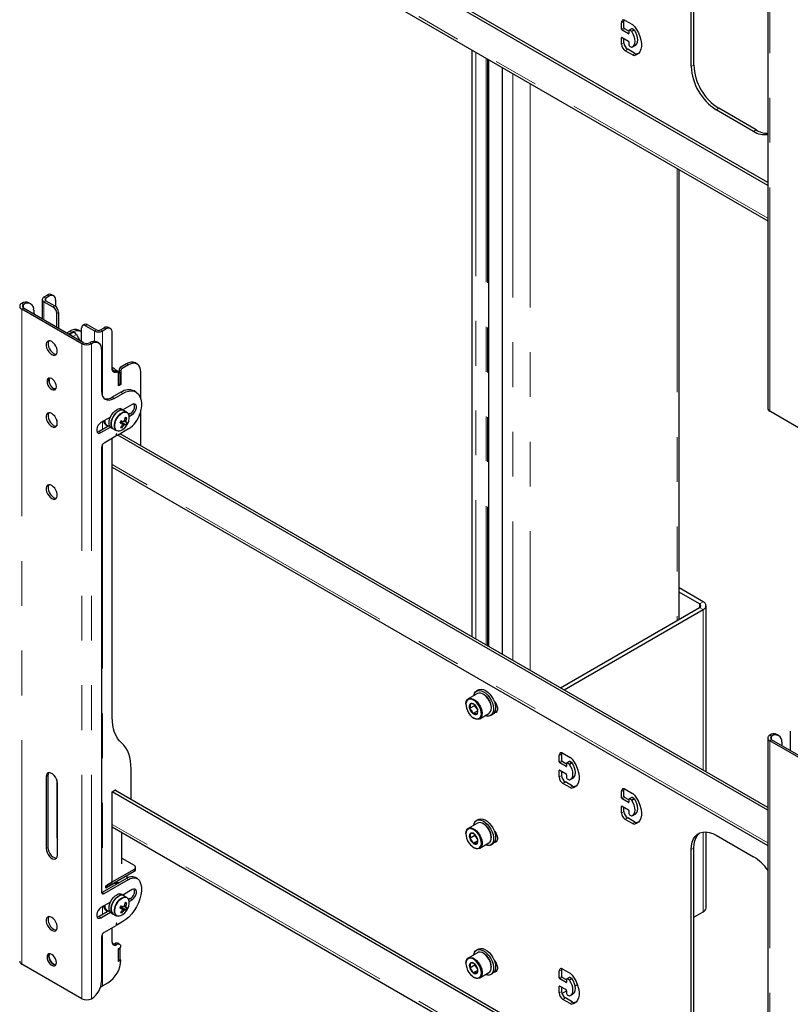
# Model space of a CAD drawing. Units: millimetres. Extents: x 0 to 420, y 0 to 297.
# Drawn here: x 292 to 314, y 237 to 265 of the extents above; entities that cross this region are included whole.
import ezdxf

# ---------------------------------------------------------------- set-up
doc = ezdxf.new("R2010")
doc.units = ezdxf.units.MM
doc.linetypes.add('PHANTOM', pattern=[12.7, 6.35, -1.27, 1.27, -1.27, 1.27, -1.27])

msp = doc.modelspace()

# ---------------------------------------------------------------- linework, layer by layer
at = {"color": 7, "linetype": 'Continuous', "lineweight": 25}
for p, q in [((313.477, 272.207), (313.477, 253.63)), ((313.477, 259.952), (294.887, 270.684)), ((313.477, 260.034), (294.958, 270.725)), ((294.887, 269.685), (313.477, 258.954)), ((311.31, 263.326), (311.31, 269.042)), ((311.38, 263.367), (311.38, 269.083)), ((309.33, 264.388), (309.33, 264.571)), ((309.4, 264.428), (309.4, 264.612)), ((309.436, 264.633), (309.639, 264.515)), ((309.524, 264.255), (309.347, 264.357)), ((309.542, 264.326), (309.418, 264.398)), ((309.542, 264.347), (309.542, 264.265)), ((309.618, 264.399), (309.547, 264.358)), ((309.613, 264.326), (309.56, 264.357)), ((309.683, 264.367), (309.63, 264.398)), ((309.33, 263.959), (309.33, 264.143)), ((309.347, 264.153), (309.524, 264.051)), ((309.4, 264), (309.4, 264.122)), ((309.542, 264.02), (309.542, 263.938)), ((309.56, 263.908), (309.613, 263.877)), ((309.649, 263.886), (309.719, 263.927)), ((305.081, 263.801), (305.081, 247.162)), ((309.639, 263.658), (309.436, 263.775)), ((309.71, 263.698), (309.507, 263.816)), ((309.807, 263.694), (309.765, 263.684)), ((305.572, 246.879), (305.572, 263.517)), ((305.946, 263.301), (305.946, 246.662)), ((313.077, 261.489), (312.017, 262.101)), ((313.148, 261.53), (312.087, 262.142)), ((310.962, 247.651), (310.962, 260.405)), ((292.903, 256.721), (292.903, 256.173)), ((293.049, 256.843), (292.949, 256.786)), ((292.949, 256.656), (293.208, 256.507)), ((293.102, 256.813), (293.002, 256.755)), ((293.002, 256.686), (293.261, 256.537)), ((293.227, 256.825), (293.174, 256.856)), ((293.278, 256.711), (293.278, 256.525)), ((292.321, 256.607), (292.324, 256.609)), ((294.024, 255.464), (292.321, 256.447)), ((292.374, 256.576), (292.377, 256.578)), ((294.077, 255.495), (292.374, 256.478)), ((292.577, 256.598), (292.524, 256.628)), ((292.66, 256.415), (292.66, 256.313)), ((293.314, 255.935), (293.314, 256.323)), ((293.367, 256.354), (293.367, 255.905)), ((293.597, 255.772), (293.685, 255.823)), ((293.988, 255.817), (293.935, 255.847)), ((294.021, 255.527), (294.021, 255.915)), ((294.105, 256.014), (294.052, 255.983)), ((294.127, 255.976), (294.385, 255.827)), ((294.18, 256.007), (294.438, 255.857)), ((294.558, 255.857), (294.657, 255.915)), ((294.611, 255.827), (294.71, 255.884)), ((294.835, 255.896), (294.782, 255.927)), ((293.65, 255.741), (293.738, 255.792)), ((293.743, 255.773), (293.668, 255.731)), ((293.743, 255.773), (293.749, 255.776)), ((293.749, 255.776), (293.778, 255.786)), ((293.871, 255.725), (293.967, 255.558)), ((294.887, 254.765), (294.887, 255.782)), ((294.251, 255.496), (294.248, 255.495)), ((294.304, 255.466), (294.301, 255.464)), ((294.504, 255.486), (294.451, 255.516)), ((294.587, 255.302), (294.587, 254.118)), ((295.054, 254.662), (295, 254.693)), ((295.082, 254.731), (295.082, 254.669)), ((295.294, 254.894), (295.117, 254.792)), ((295.135, 254.7), (295.135, 254.312)), ((295.347, 254.863), (295.17, 254.761)), ((295.597, 254.888), (295.544, 254.919)), ((295.117, 254.649), (295.064, 254.68)), ((295.117, 254.649), (295.064, 254.618)), ((295.064, 254.271), (295.064, 254.639)), ((295.064, 254.292), (295.064, 254.618)), ((295.117, 254.322), (295.117, 254.649)), ((295.7, 253.897), (295.7, 254.659)), ((295.117, 254.322), (295.064, 254.292)), ((295.135, 254.312), (295.064, 254.271)), ((295.117, 254.322), (295.135, 254.312)), ((295.563, 254.094), (295.51, 254.125)), ((295.135, 254.088), (294.887, 253.945)), ((294.94, 253.914), (295.188, 254.057)), ((295.217, 253.57), (295.161, 253.602)), ((295.453, 253.741), (295.187, 253.587)), ((295.301, 253.521), (295.217, 253.57)), ((295.7, 252.577), (295.7, 253.584)), ((293.314, 253.304), (293.314, 253.136)), ((294.839, 253.386), (294.569, 253.23)), ((295.275, 253.272), (295.236, 253.29)), ((295.298, 253.359), (295.255, 253.357)), ((295.4, 253.485), (295.352, 253.458)), ((295.368, 253.406), (295.453, 253.455)), ((315.237, 252.567), (313.534, 253.55)), ((294.811, 253.146), (294.516, 252.975)), ((294.569, 252.945), (294.839, 253.1)), ((294.699, 253.17), (294.745, 253.144)), ((294.861, 253.083), (294.917, 253.05)), ((294.917, 253.05), (295.001, 253.002)), ((295.35, 253.048), (295.034, 252.866)), ((295.122, 253.246), (295.138, 253.241)), ((295.138, 253.241), (295.156, 253.279)), ((295.283, 253.168), (295.138, 253.241)), ((295.165, 253.082), (295.145, 253.118)), ((294.988, 252.839), (294.657, 252.649)), ((294.887, 244.872), (294.887, 252.781)), ((295.004, 252.899), (294.995, 252.849)), ((295.023, 252.993), (295.001, 253.002)), ((295.001, 252.882), (295.029, 252.866)), ((295.027, 252.868), (295.018, 252.907)), ((313.477, 242.233), (295.046, 252.873)), ((313.477, 242.315), (295.117, 252.914)), ((294.587, 252.526), (294.587, 239.911)), ((294.887, 251.966), (313.477, 241.235)), ((311.648, 248.146), (310.962, 248.542)), ((311.542, 248.085), (310.962, 248.42)), ((307.598, 245.709), (311.542, 247.986)), ((311.728, 243.325), (311.728, 248.036)), ((307.704, 245.648), (311.648, 247.925)), ((305.246, 245.543), (304.985, 245.392)), ((305.276, 245.647), (305.219, 245.614)), ((305.419, 245.521), (305.409, 245.527)), ((304.917, 245.243), (304.917, 245.231)), ((305.164, 245.199), (305.023, 245.118)), ((305.167, 245.22), (305.164, 245.199)), ((305.164, 245.199), (305.251, 245.071)), ((305.251, 245.051), (305.119, 244.975)), ((305.31, 244.829), (305.571, 244.98)), ((305.619, 244.921), (305.676, 244.954)), ((305.639, 245.129), (305.639, 245.141)), ((305.137, 244.851), (305.147, 244.845)), ((313.534, 244.361), (313.537, 244.363)), ((313.79, 244.352), (313.737, 244.382)), ((314.116, 244.475), (314.116, 243.926)), ((313.477, 244.281), (313.477, 225.705)), ((315.237, 243.218), (313.534, 244.201)), ((313.587, 244.33), (313.59, 244.332)), ((315.29, 243.249), (313.587, 244.232)), ((313.873, 244.169), (313.873, 244.067)), ((307.633, 243.647), (307.633, 243.831)), ((307.668, 243.851), (307.872, 243.734)), ((307.562, 243.606), (307.562, 243.79)), ((307.756, 243.474), (307.58, 243.576)), ((307.774, 243.545), (307.65, 243.617)), ((307.774, 243.566), (307.774, 243.484)), ((307.85, 243.618), (307.779, 243.577)), ((307.845, 243.545), (307.792, 243.576)), ((307.916, 243.586), (307.863, 243.617)), ((295.425, 242.53), (295.425, 243.404)), ((307.562, 243.178), (307.562, 243.361)), ((307.58, 243.372), (307.756, 243.27)), ((307.633, 243.219), (307.633, 243.341)), ((307.774, 243.239), (307.774, 243.157)), ((293.013, 243.187), (293.013, 241.146)), ((293.066, 243.218), (293.066, 241.176)), ((293.314, 243.098), (293.314, 241.544)), ((293.331, 240.962), (293.331, 243.003)), ((307.872, 242.877), (307.668, 242.994)), ((307.942, 242.917), (307.739, 243.035)), ((307.792, 243.127), (307.845, 243.096)), ((307.881, 243.105), (307.952, 243.146)), ((294.887, 242.758), (294.965, 242.803)), ((313.477, 232.027), (294.887, 242.758)), ((294.887, 240.196), (294.887, 242.758)), ((313.477, 232.108), (294.958, 242.799)), ((295, 242.783), (295, 242.775)), ((308.039, 242.912), (307.997, 242.903)), ((309.33, 242.586), (309.33, 242.77)), ((309.4, 242.627), (309.4, 242.81)), ((309.436, 242.831), (309.639, 242.713)), ((309.524, 242.453), (309.347, 242.555)), ((309.542, 242.525), (309.418, 242.596)), ((309.542, 242.545), (309.542, 242.463)), ((309.618, 242.597), (309.547, 242.557)), ((309.613, 242.525), (309.56, 242.555)), ((309.683, 242.566), (309.63, 242.596)), ((309.33, 242.157), (309.33, 242.341)), ((309.347, 242.351), (309.524, 242.249)), ((309.4, 242.198), (309.4, 242.321)), ((309.542, 242.218), (309.542, 242.137)), ((309.649, 242.084), (309.719, 242.125)), ((305.246, 241.869), (304.985, 241.718)), ((305.276, 241.973), (305.219, 241.94)), ((305.419, 241.847), (305.409, 241.853)), ((309.639, 241.856), (309.436, 241.974)), ((309.71, 241.897), (309.507, 242.014)), ((309.56, 242.106), (309.613, 242.076)), ((309.807, 241.892), (309.765, 241.883)), ((294.887, 241.76), (313.477, 231.028)), ((295.161, 240.717), (295.161, 241.602)), ((304.917, 241.569), (304.917, 241.557)), ((311.728, 239.462), (311.728, 241.62)), ((305.167, 241.516), (305.026, 241.435)), ((305.252, 241.368), (305.126, 241.296)), ((305.169, 241.542), (305.167, 241.516)), ((305.167, 241.516), (305.25, 241.402)), ((305.31, 241.155), (305.571, 241.306)), ((305.619, 241.247), (305.676, 241.28)), ((305.639, 241.455), (305.639, 241.467)), ((312.017, 241.525), (313.077, 240.912)), ((305.137, 241.177), (305.147, 241.171)), ((311.31, 235.401), (311.31, 241.116)), ((311.38, 235.441), (311.38, 241.157)), ((295.161, 240.875), (295.506, 240.676)), ((295.506, 240.553), (294.746, 240.115)), ((295.506, 240.492), (294.746, 240.053)), ((295.55, 240.553), (295.55, 240.615)), ((295.297, 240.3), (294.604, 239.9)), ((294.657, 239.87), (295.35, 240.269)), ((294.71, 240.094), (294.887, 240.196)), ((295.084, 240.177), (295.052, 240.174)), ((295.226, 240.331), (295.219, 240.327)), ((295.311, 240.355), (295.311, 240.38)), ((295.6, 240.294), (295.547, 240.325)), ((294.888, 240.127), (294.71, 240.025)), ((294.71, 240.025), (294.71, 240.094)), ((294.746, 240.053), (294.71, 240.074)), ((294.746, 240.115), (294.746, 240.053)), ((294.881, 240.132), (294.888, 240.127)), ((295.453, 239.982), (295.187, 239.829)), ((294.839, 239.627), (294.569, 239.472)), ((295.217, 239.811), (295.161, 239.844)), ((295.301, 239.763), (295.217, 239.811)), ((295.22, 239.809), (295.225, 239.85)), ((295.4, 239.727), (295.352, 239.699)), ((295.368, 239.647), (295.453, 239.696)), ((294.811, 239.387), (294.516, 239.217)), ((294.569, 239.186), (294.839, 239.342)), ((294.699, 239.412), (294.745, 239.385)), ((294.861, 239.324), (294.917, 239.291)), ((295.122, 239.487), (295.138, 239.482)), ((295.138, 239.482), (295.156, 239.52)), ((295.283, 239.41), (295.138, 239.482)), ((295.165, 239.323), (295.145, 239.359)), ((295.275, 239.514), (295.236, 239.531)), ((295.298, 239.601), (295.255, 239.599)), ((311.38, 239.197), (311.648, 239.351)), ((294.917, 239.291), (295.001, 239.243)), ((295.023, 239.234), (295.001, 239.243)), ((295.188, 239.074), (295.034, 238.985)), ((294.988, 238.958), (294.657, 238.767)), ((294.887, 238.492), (294.887, 238.9)), ((295.004, 239.018), (294.995, 238.968)), ((295.001, 239.001), (295.029, 238.984)), ((295.027, 238.987), (295.018, 239.025)), ((294.587, 238.645), (294.587, 237.379)), ((295.098, 238.43), (295.045, 238.46)), ((295.064, 238.309), (295.135, 238.349)), ((295.117, 238.318), (295.064, 238.288)), ((295.064, 237.941), (295.064, 238.309)), ((295.064, 237.961), (295.064, 238.288)), ((295.117, 238.318), (295.099, 238.329)), ((295.117, 237.992), (295.117, 238.318)), ((305.276, 238.298), (305.219, 238.265)), ((295.117, 237.992), (295.064, 237.961)), ((295.135, 237.981), (295.064, 237.941)), ((295.117, 237.992), (295.135, 237.981)), ((305.246, 238.194), (304.985, 238.043)), ((305.419, 238.172), (305.409, 238.178)), ((294.024, 236.888), (292.321, 237.871)), ((304.917, 237.895), (304.917, 237.882)), ((305.167, 237.84), (305.026, 237.759)), ((305.252, 237.692), (305.127, 237.62)), ((305.169, 237.867), (305.167, 237.84)), ((305.167, 237.84), (305.249, 237.728)), ((305.639, 237.78), (305.639, 237.792)), ((307.562, 237.482), (307.562, 237.666)), ((307.633, 237.523), (307.633, 237.707)), ((307.668, 237.727), (307.872, 237.61)), ((305.137, 237.503), (305.147, 237.496)), ((305.31, 237.48), (305.571, 237.631)), ((305.619, 237.573), (305.676, 237.605)), ((307.756, 237.35), (307.58, 237.452)), ((307.774, 237.421), (307.65, 237.493)), ((307.774, 237.442), (307.774, 237.36)), ((307.85, 237.494), (307.779, 237.453)), ((307.845, 237.421), (307.792, 237.452)), ((307.916, 237.462), (307.863, 237.493)), ((294.611, 237.25), (294.763, 237.338)), ((307.562, 237.054), (307.562, 237.237)), ((307.58, 237.248), (307.756, 237.146)), ((307.633, 237.094), (307.633, 237.217)), ((307.642, 237.039), (307.774, 237.115)), ((307.774, 237.115), (307.774, 237.033)), ((308.013, 237.253), (308.078, 237.29)), ((294.304, 236.889), (294.301, 236.888)), ((307.872, 236.752), (307.668, 236.87)), ((307.942, 236.793), (307.739, 236.911)), ((307.792, 237.003), (307.845, 236.972)), ((307.881, 236.981), (307.952, 237.022)), ((308.039, 236.788), (307.997, 236.779))]:
    msp.add_line(p, q, dxfattribs=at)
at = {"color": 8, "linetype": 'PHANTOM', "lineweight": 18}
for p, q in [((313.534, 253.55), (313.534, 272.127)), ((313.477, 259.027), (294.887, 269.759)), ((309.33, 264.571), (309.4, 264.612)), ((309.33, 264.388), (309.4, 264.428)), ((309.347, 264.357), (309.418, 264.398)), ((309.524, 264.255), (309.542, 264.265)), ((309.56, 264.357), (309.63, 264.398)), ((309.613, 264.326), (309.683, 264.367)), ((309.623, 264.316), (309.694, 264.357)), ((309.33, 264.143), (309.347, 264.153)), ((309.33, 263.959), (309.4, 264)), ((305.198, 263.733), (305.198, 247.094)), ((309.436, 263.775), (309.507, 263.816)), ((309.639, 263.658), (309.71, 263.698)), ((309.694, 263.644), (309.765, 263.684)), ((305.494, 263.562), (305.494, 246.924)), ((305.529, 263.542), (305.529, 246.903)), ((305.564, 263.521), (305.564, 246.883)), ((311.31, 263.326), (311.38, 263.367)), ((305.953, 263.297), (305.953, 246.658)), ((306.249, 263.126), (306.249, 246.488)), ((306.736, 262.845), (306.736, 246.206)), ((312.017, 262.101), (312.087, 262.142)), ((313.077, 261.489), (313.148, 261.53)), ((310.906, 260.438), (310.906, 247.619)), ((292.949, 256.786), (293.002, 256.755)), ((293.002, 256.686), (292.949, 256.656)), ((292.949, 256.656), (292.949, 256.146)), ((293.002, 256.755), (293.002, 256.686)), ((293.102, 256.813), (293.049, 256.843)), ((292.321, 256.607), (292.374, 256.576)), ((292.374, 256.478), (292.321, 256.447)), ((292.321, 237.871), (292.321, 256.447)), ((292.377, 256.578), (292.324, 256.609)), ((292.374, 256.478), (292.374, 256.576)), ((293.208, 256.507), (293.261, 256.537)), ((293.367, 256.354), (293.314, 256.323)), ((293.738, 255.792), (293.685, 255.823)), ((294.18, 256.007), (294.127, 255.976)), ((294.385, 255.827), (294.438, 255.857)), ((294.385, 255.827), (294.385, 255.535)), ((294.558, 255.857), (294.611, 255.827)), ((294.611, 255.827), (294.611, 253.983)), ((294.657, 255.915), (294.71, 255.884)), ((293.669, 255.73), (293.749, 255.776)), ((293.675, 255.726), (293.778, 255.786)), ((293.775, 255.669), (293.871, 255.725)), ((294.024, 255.464), (294.077, 255.495)), ((294.024, 236.888), (294.024, 255.464)), ((294.248, 255.495), (294.301, 255.464)), ((294.304, 255.466), (294.251, 255.496)), ((294.301, 236.888), (294.301, 255.464)), ((294.979, 254.692), (295.032, 254.662)), ((295.082, 254.731), (295.135, 254.7)), ((295.117, 254.792), (295.17, 254.761)), ((295.294, 254.894), (295.347, 254.863)), ((295.064, 254.68), (295.044, 254.668)), ((294.887, 253.945), (294.94, 253.914)), ((295.135, 254.088), (295.188, 254.057)), ((295.4, 253.485), (295.453, 253.455)), ((294.611, 253.255), (294.611, 253.03)), ((294.516, 252.975), (294.569, 252.945)), ((295.001, 252.883), (295.027, 252.868)), ((295.013, 252.91), (295.018, 252.907)), ((295.04, 252.994), (295.06, 252.989)), ((294.611, 252.602), (294.611, 239.904)), ((313.477, 241.308), (294.887, 252.04)), ((311.542, 248.085), (311.648, 248.146)), ((311.542, 248.085), (311.542, 247.986)), ((311.648, 247.925), (311.542, 247.986)), ((311.648, 247.925), (311.648, 243.371)), ((313.534, 244.361), (313.587, 244.33)), ((313.59, 244.332), (313.537, 244.363)), ((313.587, 244.232), (313.534, 244.201)), ((313.534, 225.625), (313.534, 244.201)), ((313.587, 244.232), (313.587, 244.33)), ((307.562, 243.79), (307.633, 243.831)), ((307.562, 243.606), (307.633, 243.647)), ((307.58, 243.576), (307.65, 243.617)), ((307.792, 243.576), (307.863, 243.617)), ((307.845, 243.545), (307.916, 243.586)), ((307.855, 243.535), (307.926, 243.576)), ((307.562, 243.361), (307.58, 243.372)), ((307.756, 243.474), (307.774, 243.484)), ((293.066, 243.218), (293.013, 243.187)), ((307.562, 243.178), (307.633, 243.219)), ((307.668, 242.994), (307.739, 243.035)), ((294.965, 242.803), (295, 242.783)), ((307.872, 242.877), (307.942, 242.917)), ((307.926, 242.862), (307.997, 242.903)), ((309.33, 242.77), (309.4, 242.81)), ((309.33, 242.586), (309.4, 242.627)), ((309.347, 242.555), (309.418, 242.596)), ((309.524, 242.453), (309.542, 242.463)), ((309.56, 242.555), (309.63, 242.596)), ((309.613, 242.525), (309.683, 242.566)), ((309.623, 242.514), (309.694, 242.555)), ((309.33, 242.341), (309.347, 242.351)), ((309.33, 242.157), (309.4, 242.198)), ((309.436, 241.974), (309.507, 242.014)), ((309.639, 241.856), (309.71, 241.897)), ((309.694, 241.842), (309.765, 241.883)), ((313.477, 231.101), (294.887, 241.833)), ((311.648, 241.618), (311.648, 239.351)), ((293.331, 241.554), (293.314, 241.544)), ((293.066, 241.176), (293.013, 241.146)), ((311.31, 241.116), (311.38, 241.157)), ((295.506, 240.553), (295.506, 240.492)), ((295.297, 240.3), (295.35, 240.269)), ((294.604, 239.9), (294.657, 239.87)), ((295.4, 239.727), (295.453, 239.696)), ((294.611, 239.496), (294.611, 239.271)), ((294.516, 239.217), (294.569, 239.186)), ((295.04, 239.235), (295.06, 239.231)), ((295.001, 239.002), (295.027, 238.987)), ((295.013, 239.028), (295.018, 239.025)), ((294.611, 238.721), (294.611, 237.25)), ((294.958, 238.452), (295.011, 238.421)), ((307.562, 237.666), (307.633, 237.707)), ((307.562, 237.482), (307.633, 237.523)), ((307.58, 237.452), (307.65, 237.493)), ((307.792, 237.452), (307.863, 237.493)), ((307.845, 237.421), (307.916, 237.462)), ((307.855, 237.411), (307.926, 237.452)), ((307.562, 237.237), (307.58, 237.248)), ((307.562, 237.054), (307.633, 237.094)), ((307.756, 237.35), (307.774, 237.36)), ((307.668, 236.87), (307.739, 236.911)), ((307.872, 236.752), (307.942, 236.793)), ((307.926, 236.738), (307.997, 236.779))]:
    msp.add_line(p, q, dxfattribs=at)
at = {"color": 7, "linetype": 'Continuous', "lineweight": 25, "flags": 128}
for points in [[(309.4, 264.612), (309.403, 264.635), (309.405, 264.645)], [(309.694, 264.466), (309.757, 264.377), (309.809, 264.28), (309.851, 264.181), (309.879, 264.081), (309.894, 263.984), (309.894, 263.895), (309.879, 263.815), (309.851, 263.748), (309.809, 263.696), (309.757, 263.661), (309.694, 263.644)], [(309.623, 263.875), (309.663, 263.896), (309.693, 263.932), (309.712, 263.981), (309.719, 264.041), (309.712, 264.108), (309.693, 264.178), (309.663, 264.249), (309.623, 264.316)], [(309.719, 263.927), (309.734, 263.937), (309.764, 263.973), (309.783, 264.022), (309.789, 264.081), (309.783, 264.148), (309.764, 264.219), (309.734, 264.29), (309.694, 264.357)], [(293.738, 255.792), (293.807, 255.824), (293.873, 255.839), (293.934, 255.837), (293.988, 255.817), (294.021, 255.792)], [(293.172, 255.159), (293.217, 255.141), (293.258, 255.139), (293.293, 255.153), (293.317, 255.183), (293.33, 255.226), (293.33, 255.278), (293.317, 255.336), (293.293, 255.394), (293.258, 255.448), (293.217, 255.494), (293.172, 255.527), (293.128, 255.545), (293.086, 255.547), (293.052, 255.533), (293.028, 255.503), (293.015, 255.46), (293.015, 255.408), (293.028, 255.35), (293.052, 255.292), (293.086, 255.238), (293.128, 255.193), (293.172, 255.159)], [(293.09, 255.548), (293.081, 255.534), (293.068, 255.491), (293.068, 255.439), (293.081, 255.381), (293.105, 255.323), (293.139, 255.269), (293.181, 255.223), (293.225, 255.19)], [(293.225, 255.19), (293.27, 255.172), (293.308, 255.169)], [(295.032, 254.662), (295.003, 254.652), (294.976, 254.649), (294.951, 254.653), (294.929, 254.663), (294.911, 254.681), (294.898, 254.704), (294.89, 254.732), (294.887, 254.765)], [(294.955, 254.684), (294.937, 254.695), (294.891, 254.727)], [(295.7, 254.659), (295.693, 254.735), (295.673, 254.8), (295.641, 254.852), (295.597, 254.888), (295.543, 254.908), (295.482, 254.91), (295.416, 254.895), (295.347, 254.863)], [(293.172, 254.169), (293.213, 254.153), (293.25, 254.154), (293.28, 254.171), (293.298, 254.202), (293.305, 254.246), (293.298, 254.297), (293.28, 254.351), (293.25, 254.401), (293.213, 254.444), (293.172, 254.476), (293.131, 254.492), (293.094, 254.491), (293.065, 254.474), (293.046, 254.443), (293.04, 254.399), (293.046, 254.348), (293.065, 254.294), (293.094, 254.244), (293.131, 254.201), (293.172, 254.169)], [(293.289, 254.182), (293.266, 254.184), (293.225, 254.2), (293.184, 254.231), (293.147, 254.274), (293.118, 254.325), (293.099, 254.379), (293.093, 254.43), (293.099, 254.473), (293.109, 254.494)], [(295.064, 254.639), (295.063, 254.647), (295.062, 254.653), (295.059, 254.658), (295.055, 254.662), (295.05, 254.664), (295.045, 254.665), (295.039, 254.664), (295.032, 254.662)], [(293.225, 254.2), (293.266, 254.184), (293.289, 254.182)], [(295.188, 254.057), (295.275, 254.099), (295.36, 254.123), (295.44, 254.129), (295.513, 254.116), (295.578, 254.085), (295.631, 254.036), (295.673, 253.972), (295.702, 253.892), (295.716, 253.801), (295.716, 253.7), (295.702, 253.592), (295.674, 253.48)], [(294.587, 254.118), (294.593, 254.043), (294.613, 253.978), (294.646, 253.926), (294.69, 253.889), (294.744, 253.87), (294.805, 253.867), (294.871, 253.882), (294.94, 253.914)], [(294.861, 253.083), (294.838, 253.101), (294.813, 253.141), (294.8, 253.193), (294.801, 253.255), (294.815, 253.322), (294.841, 253.391), (294.878, 253.456), (294.923, 253.515), (294.974, 253.562), (295.027, 253.596)], [(295.217, 253.57), (295.196, 253.579), (295.15, 253.583), (295.099, 253.57), (295.046, 253.541), (294.994, 253.497), (294.947, 253.442), (294.907, 253.378), (294.878, 253.31), (294.86, 253.242), (294.855, 253.178), (294.864, 253.122), (294.886, 253.079), (294.917, 253.05)], [(295.453, 253.455), (295.495, 253.488), (295.532, 253.534), (295.56, 253.588), (295.575, 253.643), (295.575, 253.693), (295.56, 253.731), (295.532, 253.753), (295.495, 253.756), (295.453, 253.741)], [(293.172, 253.118), (293.217, 253.1), (293.258, 253.098), (293.293, 253.112), (293.317, 253.142), (293.33, 253.185), (293.33, 253.237), (293.317, 253.295), (293.293, 253.353), (293.258, 253.407), (293.217, 253.452), (293.172, 253.486), (293.128, 253.504), (293.086, 253.506), (293.052, 253.492), (293.028, 253.462), (293.015, 253.419), (293.015, 253.367), (293.028, 253.309), (293.052, 253.251), (293.086, 253.197), (293.128, 253.151), (293.172, 253.118)], [(293.09, 253.506), (293.081, 253.492), (293.068, 253.449), (293.068, 253.397), (293.081, 253.34), (293.105, 253.282), (293.139, 253.228), (293.181, 253.182), (293.225, 253.149)], [(294.917, 253.05), (294.894, 253.068), (294.869, 253.108), (294.857, 253.161), (294.857, 253.222), (294.871, 253.29), (294.897, 253.358), (294.934, 253.424), (294.979, 253.482), (295.03, 253.53), (295.083, 253.563)], [(295.301, 253.521), (295.333, 253.493), (295.351, 253.459)], [(293.225, 253.149), (293.27, 253.13), (293.308, 253.128)], [(294.569, 253.23), (294.527, 253.197), (294.489, 253.151), (294.462, 253.097), (294.447, 253.042), (294.447, 252.992), (294.462, 252.954), (294.489, 252.932), (294.527, 252.929), (294.569, 252.945)], [(295.115, 253.233), (295.142, 253.217), (295.173, 253.198)], [(295.121, 253.243), (295.121, 253.243), (295.123, 253.245)], [(295.248, 253.175), (295.144, 253.234), (295.123, 253.245)], [(295.174, 253.184), (295.186, 253.175), (295.217, 253.152)], [(295.217, 253.273), (295.243, 253.259), (295.279, 253.239)], [(294.516, 252.975), (294.474, 252.959), (294.458, 252.958)], [(295.018, 252.907), (295.017, 252.909), (295.015, 252.91), (295.013, 252.91), (295.011, 252.909), (295.009, 252.907), (295.006, 252.905), (295.005, 252.902), (295.004, 252.899)], [(295.088, 252.991), (295.069, 252.988), (295.023, 252.993)], [(295.034, 252.866), (295.033, 252.866), (295.032, 252.865), (295.031, 252.865), (295.03, 252.865), (295.029, 252.866), (295.028, 252.866), (295.028, 252.867), (295.027, 252.868)], [(293.172, 251.444), (293.128, 251.463), (293.086, 251.465), (293.052, 251.45), (293.028, 251.42), (293.015, 251.378), (293.015, 251.325), (293.028, 251.268), (293.052, 251.21), (293.086, 251.156), (293.128, 251.11), (293.172, 251.077), (293.217, 251.058), (293.258, 251.056), (293.293, 251.071), (293.317, 251.101), (293.33, 251.143), (293.33, 251.196), (293.317, 251.253), (293.293, 251.311), (293.258, 251.365), (293.217, 251.411), (293.172, 251.444)], [(293.09, 251.465), (293.081, 251.451), (293.068, 251.408), (293.068, 251.356), (293.081, 251.298), (293.105, 251.24), (293.139, 251.186), (293.181, 251.141), (293.225, 251.107), (293.27, 251.089), (293.308, 251.086)], [(305.14, 245.482), (305.147, 245.512), (305.169, 245.565), (305.204, 245.604), (305.248, 245.627), (305.3, 245.633), (305.358, 245.622), (305.419, 245.595), (305.48, 245.552), (305.538, 245.496), (305.59, 245.429), (305.635, 245.355), (305.669, 245.277), (305.692, 245.198), (305.702, 245.123), (305.699, 245.054), (305.682, 244.996), (305.654, 244.95), (305.614, 244.919), (305.566, 244.904), (305.51, 244.906), (305.465, 244.919)], [(305.571, 244.98), (305.589, 244.993), (305.617, 245.03), (305.634, 245.079), (305.639, 245.137), (305.631, 245.203), (305.611, 245.272), (305.58, 245.34), (305.54, 245.404), (305.493, 245.46), (305.442, 245.505), (305.388, 245.538), (305.336, 245.555), (305.288, 245.557), (305.246, 245.543)], [(305.276, 245.647), (305.305, 245.659), (305.357, 245.666), (305.415, 245.655), (305.476, 245.627), (305.537, 245.585), (305.595, 245.529), (305.647, 245.462), (305.691, 245.388), (305.726, 245.31), (305.748, 245.231), (305.758, 245.156), (305.755, 245.087), (305.739, 245.028), (305.71, 244.982), (305.676, 244.954)], [(304.917, 245.243), (304.918, 245.265), (304.929, 245.32), (304.951, 245.363), (304.984, 245.392), (305.026, 245.406), (305.074, 245.404), (305.127, 245.387), (305.18, 245.354), (305.232, 245.309), (305.279, 245.253), (305.319, 245.189), (305.349, 245.121), (305.369, 245.052), (305.377, 244.986), (305.372, 244.928), (305.356, 244.879), (305.328, 244.842), (305.29, 244.82), (305.245, 244.814), (305.194, 244.824), (305.147, 244.845)], [(304.933, 245.128), (304.958, 245.06), (304.994, 244.994), (305.038, 244.935), (305.088, 244.886), (305.141, 244.849), (305.193, 244.827), (305.242, 244.822), (305.285, 244.833), (305.319, 244.859), (305.343, 244.9), (305.355, 244.953), (305.354, 245.014), (305.34, 245.081), (305.315, 245.149), (305.279, 245.215), (305.235, 245.274), (305.185, 245.323), (305.133, 245.36), (305.08, 245.382), (305.031, 245.387), (304.988, 245.377), (304.954, 245.35), (304.93, 245.309), (304.919, 245.257), (304.92, 245.195), (304.933, 245.128)], [(305.04, 245.248), (305.04, 245.184), (305.023, 245.118)], [(305.25, 245.091), (305.208, 245.173), (305.154, 245.234)], [(305.719, 245.327), (305.739, 245.303), (305.773, 245.249), (305.798, 245.191), (305.81, 245.134), (305.81, 245.081), (305.798, 245.039), (305.773, 245.009), (305.739, 244.994), (305.719, 244.993)], [(305.023, 245.118), (305.084, 245.047), (305.119, 244.975)], [(305.233, 244.962), (305.252, 245.037), (305.25, 245.091)], [(305.795, 245.034), (305.768, 245.037), (305.745, 245.045)], [(295.156, 244.138), (295.095, 244.2), (295.041, 244.271), (294.995, 244.352), (294.956, 244.441), (294.926, 244.539), (294.904, 244.643), (294.891, 244.755), (294.887, 244.872)], [(295.425, 243.404), (295.42, 243.521), (295.407, 243.633), (295.385, 243.738), (295.355, 243.835), (295.317, 243.924), (295.271, 244.005), (295.217, 244.077), (295.156, 244.138)], [(307.633, 243.831), (307.635, 243.854), (307.637, 243.864)], [(307.855, 243.094), (307.895, 243.115), (307.926, 243.151), (307.945, 243.2), (307.951, 243.259), (307.945, 243.326), (307.926, 243.397), (307.895, 243.468), (307.855, 243.535)], [(307.926, 243.685), (307.989, 243.596), (308.042, 243.499), (308.083, 243.4), (308.111, 243.3), (308.126, 243.203), (308.126, 243.114), (308.111, 243.034), (308.083, 242.967), (308.042, 242.915), (307.989, 242.88), (307.926, 242.862)], [(307.952, 243.146), (307.966, 243.156), (307.996, 243.192), (308.015, 243.241), (308.022, 243.3), (308.015, 243.367), (307.996, 243.438), (307.966, 243.509), (307.926, 243.576)], [(293.331, 243.003), (293.325, 243.059), (293.306, 243.117), (293.277, 243.174), (293.238, 243.224), (293.195, 243.264), (293.15, 243.29), (293.106, 243.3), (293.068, 243.294), (293.039, 243.272), (293.02, 243.235), (293.013, 243.187)], [(293.09, 243.3), (293.073, 243.266), (293.066, 243.218)], [(309.4, 242.81), (309.403, 242.833), (309.405, 242.843)], [(309.623, 242.074), (309.663, 242.094), (309.693, 242.13), (309.712, 242.179), (309.719, 242.239), (309.712, 242.306), (309.693, 242.377), (309.663, 242.447), (309.623, 242.514)], [(309.694, 242.664), (309.757, 242.575), (309.809, 242.479), (309.851, 242.379), (309.879, 242.279), (309.894, 242.183), (309.894, 242.093), (309.879, 242.013), (309.851, 241.946), (309.809, 241.894), (309.757, 241.859), (309.694, 241.842)], [(309.719, 242.125), (309.734, 242.135), (309.764, 242.171), (309.783, 242.22), (309.789, 242.28), (309.783, 242.347), (309.764, 242.418), (309.734, 242.488), (309.694, 242.555)], [(305.14, 241.808), (305.143, 241.823), (305.163, 241.878), (305.194, 241.921), (305.236, 241.948), (305.287, 241.958), (305.343, 241.952), (305.404, 241.929), (305.465, 241.89), (305.524, 241.837), (305.578, 241.773), (305.625, 241.7), (305.662, 241.622), (305.687, 241.544), (305.701, 241.467), (305.701, 241.396), (305.688, 241.335), (305.662, 241.285), (305.625, 241.25), (305.579, 241.232), (305.525, 241.23), (305.466, 241.245), (305.465, 241.245)], [(305.571, 241.306), (305.597, 241.326), (305.622, 241.366), (305.636, 241.417), (305.638, 241.478), (305.627, 241.544), (305.605, 241.613), (305.572, 241.681), (305.53, 241.743), (305.481, 241.797), (305.429, 241.84), (305.376, 241.869), (305.324, 241.883), (305.277, 241.881), (305.246, 241.869)], [(305.276, 241.973), (305.293, 241.981), (305.343, 241.991), (305.4, 241.985), (305.46, 241.961), (305.521, 241.922), (305.58, 241.869), (305.634, 241.805), (305.681, 241.733), (305.718, 241.655), (305.744, 241.576), (305.757, 241.5), (305.757, 241.429), (305.744, 241.367), (305.719, 241.318), (305.682, 241.283), (305.676, 241.28)], [(304.917, 241.569), (304.918, 241.577), (304.925, 241.633), (304.945, 241.679), (304.976, 241.712), (305.016, 241.73), (305.063, 241.732), (305.114, 241.718), (305.168, 241.689), (305.22, 241.646), (305.268, 241.592), (305.31, 241.53), (305.343, 241.462), (305.365, 241.393), (305.376, 241.327), (305.375, 241.266), (305.361, 241.215), (305.335, 241.175), (305.3, 241.15), (305.256, 241.14), (305.206, 241.146), (305.154, 241.167), (305.147, 241.171)], [(304.938, 241.438), (304.966, 241.37), (305.003, 241.306), (305.049, 241.249), (305.1, 241.202), (305.152, 241.169), (305.204, 241.15), (305.252, 241.148), (305.293, 241.163), (305.326, 241.193), (305.347, 241.236), (305.356, 241.291), (305.352, 241.355), (305.335, 241.422), (305.308, 241.49), (305.27, 241.554), (305.224, 241.612), (305.174, 241.658), (305.121, 241.692), (305.069, 241.71), (305.021, 241.712), (304.98, 241.698), (304.948, 241.668), (304.927, 241.624), (304.918, 241.569), (304.921, 241.506), (304.938, 241.438)], [(305.036, 241.569), (305.04, 241.503), (305.026, 241.435)], [(305.248, 241.426), (305.203, 241.506), (305.147, 241.565)], [(305.719, 241.653), (305.739, 241.629), (305.773, 241.575), (305.798, 241.517), (305.81, 241.459), (305.81, 241.407), (305.798, 241.364), (305.773, 241.334), (305.739, 241.32), (305.719, 241.319)], [(311.31, 241.116), (311.317, 241.228), (311.338, 241.33), (311.374, 241.419), (311.422, 241.493), (311.482, 241.551), (311.554, 241.593), (311.634, 241.616), (311.723, 241.62), (311.818, 241.607), (311.916, 241.574), (312.017, 241.525)], [(311.38, 241.157), (311.388, 241.269), (311.409, 241.371), (311.444, 241.459), (311.493, 241.534), (311.553, 241.592), (311.553, 241.592)], [(293.314, 241.544), (293.321, 241.46), (293.331, 241.406)], [(305.026, 241.435), (305.089, 241.366), (305.126, 241.296)], [(305.237, 241.291), (305.252, 241.369), (305.248, 241.426)], [(305.795, 241.359), (305.768, 241.363), (305.745, 241.37)], [(293.013, 241.146), (293.02, 241.09), (293.039, 241.032), (293.068, 240.975), (293.106, 240.925), (293.15, 240.885), (293.195, 240.859), (293.238, 240.848), (293.277, 240.855), (293.306, 240.877), (293.325, 240.914), (293.331, 240.962)], [(293.066, 241.176), (293.073, 241.121), (293.092, 241.062), (293.121, 241.006), (293.159, 240.955), (293.203, 240.916), (293.248, 240.889), (293.291, 240.879), (293.308, 240.88)], [(295.064, 240.165), (295.034, 240.179), (294.982, 240.19)], [(295.026, 240.182), (295.09, 240.188), (295.107, 240.19)], [(295.674, 240.212), (295.702, 240.132), (295.716, 240.041), (295.716, 239.94), (295.702, 239.832), (295.673, 239.72), (295.631, 239.607), (295.578, 239.496), (295.513, 239.39), (295.44, 239.293), (295.36, 239.206), (295.275, 239.132), (295.188, 239.074)], [(295.35, 240.269), (295.401, 240.295), (295.451, 240.311), (295.499, 240.317), (295.543, 240.315), (295.584, 240.302), (295.62, 240.281), (295.65, 240.25), (295.674, 240.212)], [(294.604, 239.9), (294.59, 239.894), (294.588, 239.893)], [(295.453, 239.696), (295.495, 239.729), (295.532, 239.776), (295.56, 239.829), (295.575, 239.885), (295.575, 239.934), (295.56, 239.972), (295.532, 239.994), (295.495, 239.998), (295.453, 239.982)], [(294.861, 239.324), (294.838, 239.342), (294.813, 239.382), (294.8, 239.434), (294.801, 239.496), (294.815, 239.564), (294.841, 239.632), (294.878, 239.698), (294.923, 239.756), (294.974, 239.804), (295.027, 239.837)], [(295.217, 239.811), (295.196, 239.82), (295.15, 239.825), (295.099, 239.812), (295.046, 239.782), (294.994, 239.739), (294.947, 239.683), (294.907, 239.619), (294.878, 239.551), (294.86, 239.483), (294.855, 239.419), (294.864, 239.364), (294.886, 239.32), (294.917, 239.291)], [(294.917, 239.291), (294.894, 239.31), (294.869, 239.349), (294.857, 239.402), (294.857, 239.464), (294.871, 239.531), (294.897, 239.599), (294.934, 239.665), (294.979, 239.723), (295.03, 239.771), (295.083, 239.805)], [(295.301, 239.763), (295.333, 239.734), (295.351, 239.7)], [(294.569, 239.472), (294.527, 239.439), (294.489, 239.392), (294.462, 239.338), (294.447, 239.283), (294.447, 239.234), (294.462, 239.195), (294.489, 239.173), (294.527, 239.17), (294.569, 239.186)], [(295.115, 239.474), (295.142, 239.458), (295.173, 239.439)], [(295.121, 239.484), (295.121, 239.485), (295.123, 239.487)], [(295.248, 239.416), (295.144, 239.475), (295.123, 239.487)], [(295.174, 239.425), (295.186, 239.416), (295.217, 239.394)], [(295.217, 239.515), (295.243, 239.5), (295.279, 239.48)], [(293.172, 239.196), (293.128, 239.214), (293.086, 239.217), (293.052, 239.202), (293.028, 239.172), (293.015, 239.129), (293.015, 239.077), (293.028, 239.02), (293.052, 238.961), (293.086, 238.907), (293.128, 238.862), (293.172, 238.829), (293.217, 238.81), (293.258, 238.808), (293.293, 238.823), (293.317, 238.852), (293.33, 238.895), (293.33, 238.948), (293.317, 239.005), (293.293, 239.063), (293.258, 239.117), (293.217, 239.163), (293.172, 239.196)], [(293.09, 239.217), (293.081, 239.203), (293.068, 239.16), (293.068, 239.108), (293.081, 239.05), (293.105, 238.992), (293.139, 238.938), (293.181, 238.893), (293.225, 238.859), (293.27, 238.841), (293.308, 238.838)], [(294.516, 239.217), (294.474, 239.201), (294.459, 239.2)], [(295.088, 239.232), (295.069, 239.23), (295.023, 239.234)], [(295.018, 239.025), (295.017, 239.027), (295.015, 239.028), (295.013, 239.029), (295.011, 239.028), (295.009, 239.026), (295.006, 239.023), (295.005, 239.021), (295.004, 239.018)], [(295.034, 238.985), (295.033, 238.984), (295.032, 238.984), (295.031, 238.984), (295.03, 238.984), (295.029, 238.985), (295.028, 238.985), (295.028, 238.986), (295.027, 238.987)], [(294.928, 238.439), (294.917, 238.447), (294.889, 238.468)], [(305.14, 238.133), (305.143, 238.146), (305.161, 238.202), (305.192, 238.245), (305.234, 238.273), (305.284, 238.284), (305.341, 238.278), (305.401, 238.256), (305.462, 238.217), (305.521, 238.165), (305.576, 238.101), (305.623, 238.029), (305.66, 237.952), (305.686, 237.873), (305.7, 237.796), (305.701, 237.725), (305.688, 237.663), (305.663, 237.613), (305.627, 237.577), (305.581, 237.558), (305.527, 237.555), (305.468, 237.569), (305.465, 237.57)], [(305.571, 237.631), (305.598, 237.653), (305.623, 237.693), (305.636, 237.745), (305.638, 237.806), (305.626, 237.873), (305.603, 237.942), (305.57, 238.009), (305.528, 238.071), (305.479, 238.125), (305.427, 238.167), (305.374, 238.195), (305.322, 238.209), (305.276, 238.206), (305.246, 238.194)], [(305.276, 238.298), (305.291, 238.305), (305.341, 238.317), (305.397, 238.311), (305.458, 238.288), (305.519, 238.25), (305.578, 238.198), (305.632, 238.134), (305.679, 238.062), (305.717, 237.984), (305.743, 237.905), (305.757, 237.828), (305.758, 237.757), (305.745, 237.696), (305.72, 237.646), (305.684, 237.61), (305.676, 237.605)], [(293.172, 238.145), (293.131, 238.161), (293.094, 238.161), (293.065, 238.144), (293.046, 238.112), (293.04, 238.068), (293.046, 238.017), (293.065, 237.964), (293.094, 237.913), (293.131, 237.87), (293.172, 237.839), (293.213, 237.822), (293.25, 237.823), (293.28, 237.84), (293.298, 237.872), (293.305, 237.915), (293.298, 237.966), (293.28, 238.02), (293.25, 238.071), (293.213, 238.114), (293.172, 238.145)], [(293.289, 237.851), (293.266, 237.853), (293.225, 237.869), (293.184, 237.9), (293.147, 237.944), (293.118, 237.994), (293.099, 238.048), (293.093, 238.099), (293.099, 238.143), (293.109, 238.163)], [(293.109, 238.163), (293.099, 238.142), (293.093, 238.099), (293.099, 238.048), (293.118, 237.994), (293.147, 237.943), (293.184, 237.9), (293.225, 237.869), (293.266, 237.853), (293.289, 237.851)], [(304.917, 237.895), (304.917, 237.9), (304.925, 237.957), (304.944, 238.003), (304.974, 238.036), (305.014, 238.055), (305.061, 238.058), (305.112, 238.044), (305.165, 238.016), (305.218, 237.974), (305.266, 237.92), (305.308, 237.858), (305.342, 237.791), (305.365, 237.722), (305.376, 237.655), (305.375, 237.594), (305.361, 237.542), (305.337, 237.502), (305.301, 237.476), (305.258, 237.465), (305.208, 237.471), (305.156, 237.492), (305.147, 237.496)], [(304.939, 237.761), (304.967, 237.693), (305.005, 237.629), (305.051, 237.572), (305.102, 237.526), (305.155, 237.493), (305.206, 237.476), (305.254, 237.474), (305.295, 237.489), (305.327, 237.52), (305.347, 237.564), (305.356, 237.619), (305.351, 237.683), (305.335, 237.75), (305.306, 237.818), (305.268, 237.882), (305.222, 237.939), (305.171, 237.986), (305.119, 238.018), (305.067, 238.036), (305.019, 238.037), (304.978, 238.022), (304.947, 237.992), (304.926, 237.947), (304.918, 237.892), (304.922, 237.829), (304.939, 237.761)], [(305.719, 237.978), (305.739, 237.955), (305.773, 237.901), (305.798, 237.842), (305.81, 237.785), (305.81, 237.733), (305.798, 237.69), (305.773, 237.66), (305.739, 237.645), (305.719, 237.644)], [(305.036, 237.894), (305.04, 237.827), (305.026, 237.759)], [(305.026, 237.759), (305.089, 237.69), (305.127, 237.62)], [(305.247, 237.753), (305.203, 237.832), (305.146, 237.891)], [(305.238, 237.617), (305.252, 237.695), (305.247, 237.753)], [(305.795, 237.685), (305.768, 237.688), (305.745, 237.696)], [(307.633, 237.707), (307.635, 237.73), (307.637, 237.74)], [(307.855, 236.97), (307.895, 236.991), (307.926, 237.027), (307.945, 237.076), (307.951, 237.135), (307.945, 237.202), (307.926, 237.273), (307.895, 237.344), (307.855, 237.411)], [(307.926, 237.561), (307.989, 237.472), (308.042, 237.375), (308.083, 237.276), (308.111, 237.176), (308.126, 237.079), (308.126, 236.99), (308.111, 236.91), (308.083, 236.843), (308.042, 236.791), (307.989, 236.755), (307.926, 236.738)], [(307.952, 237.022), (307.966, 237.032), (307.996, 237.067), (308.015, 237.117), (308.022, 237.176), (308.015, 237.243), (307.996, 237.314), (307.966, 237.385), (307.926, 237.452)], [(294.562, 237.231), (294.587, 237.239), (294.611, 237.25)]]:
    msp.add_lwpolyline(points, dxfattribs=at)
at = {"color": 8, "linetype": 'PHANTOM', "lineweight": 18, "flags": 128}
for points in [[(295.001, 253.002), (294.985, 253.014), (294.957, 253.05), (294.942, 253.101), (294.94, 253.161), (294.951, 253.227), (294.975, 253.296), (295.01, 253.362), (295.053, 253.422), (295.103, 253.473), (295.156, 253.509), (295.209, 253.531), (295.258, 253.535), (295.3, 253.522), (295.301, 253.521)], [(295.335, 253.485), (295.308, 253.506), (295.267, 253.519), (295.22, 253.515), (295.169, 253.494), (295.118, 253.458), (295.069, 253.41), (295.027, 253.352), (294.993, 253.287), (294.97, 253.221), (294.96, 253.156), (294.962, 253.098), (294.976, 253.05), (295.003, 253.014), (295.04, 252.994), (295.04, 252.994)], [(295.001, 239.243), (294.985, 239.255), (294.957, 239.292), (294.942, 239.342), (294.94, 239.402), (294.951, 239.468), (294.975, 239.537), (295.01, 239.604), (295.053, 239.664), (295.103, 239.714), (295.156, 239.751), (295.209, 239.772), (295.258, 239.776), (295.3, 239.763), (295.301, 239.763)], [(295.335, 239.726), (295.308, 239.748), (295.267, 239.76), (295.22, 239.756), (295.169, 239.735), (295.118, 239.7), (295.069, 239.651), (295.027, 239.593), (294.993, 239.529), (294.97, 239.462), (294.96, 239.398), (294.962, 239.339), (294.976, 239.291), (295.003, 239.255), (295.04, 239.235), (295.04, 239.235)]]:
    msp.add_lwpolyline(points, dxfattribs=at)
at = {"color": 7, "linetype": 'Continuous', "lineweight": 25}
for centre, radius, start, end in [((309.394, 264.582), 0.0655, 50.7967, 189.214), ((309.537, 264.347), 0.197, 37.3432, 58.8369), ((309.368, 264.389), 0.0384, 182.6055, 237.3945), ((309.439, 264.43), 0.0384, 182.6055, 237.3945), ((309.531, 264.263), 0.0109, 230.7967, 9.214), ((309.553, 264.348), 0.0109, 50.7967, 189.214), ((309.595, 264.297), 0.0343, 33.7071, 58.4996), ((309.623, 264.388), 0.0126, 54.3824, 114.3071), ((309.665, 264.338), 0.0343, 33.7071, 58.4996), ((309.341, 264.144), 0.0109, 50.7967, 189.214), ((309.56, 263.969), 0.231, 182.6055, 237.3945), ((309.631, 264.01), 0.231, 182.6055, 237.3945), ((309.504, 264.018), 0.0384, 2.6055, 57.3945), ((309.58, 263.94), 0.0384, 182.6055, 237.3945), ((309.62, 263.889), 0.0139, 236.3023, 281.9201), ((309.688, 263.734), 0.0907, 237.473, 273.6993), ((309.759, 263.775), 0.0907, 237.473, 273.6993), ((312.91, 263.433), 1.531, 182.4873, 237.5127), ((312.839, 263.393), 1.531, 182.4873, 237.5127), ((313.391, 261.963), 0.568, 236.5154, 278.6757), ((313.48, 262.053), 0.62, 237.649, 269.7319), ((292.441, 256.445), 0.201, 65.6929, 125.6176), ((292.974, 256.721), 0.0696, 110.7834, 249.2166), ((293.015, 256.721), 0.0369, 110.7834, 249.2166), ((293.122, 256.741), 0.126, 65.6929, 125.6176), ((293.171, 256.728), 0.109, 350.786, 129.2033), ((292.351, 256.527), 0.0856, 110.7834, 249.2166), ((292.393, 256.527), 0.0528, 110.7834, 249.2166), ((292.487, 256.443), 0.175, 350.786, 129.2033), ((293.084, 256.312), 0.231, 2.6055, 57.3945), ((293.137, 256.343), 0.231, 2.6055, 57.3945), ((293.831, 255.618), 0.251, 65.6929, 125.6176), ((294.086, 255.925), 0.0655, 50.7967, 189.214), ((294.136, 255.945), 0.0754, 54.3824, 114.3071), ((294.498, 256.044), 0.245, 242.6097, 297.3903), ((294.498, 255.973), 0.13, 242.6097, 297.3903), ((294.731, 255.813), 0.126, 65.6929, 125.6176), ((294.779, 255.8), 0.109, 350.786, 129.2033), ((293.674, 255.632), 0.0933, 31.6792, 88.3262), ((293.782, 255.689), 0.0965, 21.5332, 92.3124), ((294.368, 255.333), 0.201, 65.6929, 125.6176), ((294.162, 255.732), 0.301, 242.6097, 297.3903), ((294.162, 255.66), 0.186, 242.6097, 297.3903), ((294.414, 255.33), 0.175, 350.786, 129.2033), ((295.804, 255.95), 1.47, 231.4142, 239.7749), ((294.924, 254.802), 0.122, 263.9073, 296.6942), ((294.99, 254.672), 0.0229, 63.7701, 119.0582), ((295.158, 254.727), 0.0768, 122.6055, 177.3945), ((295.211, 254.697), 0.0768, 122.6055, 177.3945), ((295.44, 254.69), 0.251, 65.6929, 125.6176), ((293.347, 254.418), 0.25, 162.3907, 240.8793), ((295.355, 253.778), 0.38, 65.9348, 125.3757), ((294.736, 254.162), 0.264, 254.4136, 304.8175), ((295.1, 253.476), 0.141, 64.2167, 121.2323), ((295.156, 253.443), 0.141, 64.2167, 121.2323), ((295.29, 253.688), 0.23, 298.3422, 17.3295), ((313.575, 253.64), 0.0986, 185.6948, 245.6253), ((294.823, 253.269), 0.144, 169.211, 254.4621), ((294.654, 253.488), 0.615, 340.7019, 349.0942), ((295.097, 252.768), 0.624, 71.195, 75.0256), ((294.694, 253.476), 0.615, 340.7019, 349.0942), ((295.107, 253.351), 0.265, 326.8598, 30.4474), ((294.928, 253.702), 0.778, 302.8251, 343.432), ((294.774, 253.283), 0.135, 185.2968, 236.5889), ((295.036, 253.277), 0.289, 274.8572, 330.7368), ((294.187, 253.702), 1.04, 332.497, 336.3856), ((295.805, 255.028), 1.936, 248.9593, 250.9618), ((295.049, 253.32), 0.103, 316.5276, 338.6329), ((294.697, 253.463), 0.566, 319.2448, 328.1216), ((295.227, 253.357), 0.282, 248.8726, 257.3479), ((295.835, 255.092), 1.936, 248.9593, 250.9618), ((294.737, 253.451), 0.566, 319.2448, 328.1216), ((295.23, 253.188), 0.0574, 170.0455, 204.1926), ((295.268, 253.206), 0.0847, 113.1072, 139.3481), ((295.184, 253.23), 0.0847, 293.1072, 319.3481), ((295.32, 253.452), 0.286, 255.4711, 262.6642), ((295.222, 253.249), 0.0574, 350.0455, 24.1926), ((295.35, 253.515), 0.286, 255.4711, 262.6642), ((294.853, 253.413), 0.495, 330.352, 338.5307), ((294.876, 253.42), 0.5, 325.3597, 334.6457), ((294.979, 252.852), 0.0157, 302.9343, 348.9342), ((294.74, 252.519), 0.154, 122.6055, 177.3945), ((311.524, 248.036), 0.0528, 290.7834, 69.2166), ((311.606, 248.036), 0.118, 290.7834, 69.2166), ((305.247, 245.504), 0.109, 112.4072, 191.7348), ((305.169, 245.123), 0.47, 2.2256, 57.7691), ((305.141, 245.168), 0.128, 141.5806, 203.0747), ((305.089, 245.172), 0.0904, 44.1057, 122.692), ((305.07, 245.007), 0.242, 69.7252, 97.0725), ((304.981, 245.014), 0.281, 16.0345, 51.8272), ((305.292, 245.195), 0.281, 196.0345, 231.8272), ((305.149, 244.734), 0.242, 69.7252, 97.0725), ((305.184, 245.038), 0.0904, 224.1057, 302.692), ((305.132, 245.041), 0.128, 321.5806, 23.0747), ((313.565, 244.281), 0.0856, 110.7834, 249.2166), ((313.654, 244.199), 0.201, 65.6929, 125.6176), ((313.7, 244.197), 0.175, 350.786, 129.2033), ((313.606, 244.281), 0.0528, 110.7834, 249.2166), ((307.627, 243.801), 0.0655, 50.7967, 189.214), ((307.6, 243.608), 0.0384, 182.6055, 237.3945), ((307.671, 243.649), 0.0384, 182.6055, 237.3945), ((307.785, 243.567), 0.0109, 50.7967, 189.214), ((307.827, 243.516), 0.0343, 33.7071, 58.4996), ((307.855, 243.606), 0.0126, 54.3824, 114.3071), ((307.77, 243.565), 0.197, 37.3432, 58.8369), ((307.898, 243.557), 0.0343, 33.7071, 58.4996), ((307.573, 243.363), 0.0109, 50.7967, 189.214), ((307.763, 243.482), 0.0109, 230.7967, 9.214), ((307.736, 243.237), 0.0384, 2.6055, 57.3945), ((307.792, 243.188), 0.231, 182.6055, 237.3945), ((307.863, 243.229), 0.231, 182.6055, 237.3945), ((307.813, 243.159), 0.0384, 182.6055, 237.3945), ((307.853, 243.108), 0.0139, 236.3023, 281.9201), ((294.979, 242.786), 0.0218, 350.786, 129.2033), ((307.92, 242.953), 0.0907, 237.473, 273.6993), ((307.991, 242.994), 0.0907, 237.473, 273.6993), ((309.394, 242.78), 0.0655, 50.7967, 189.214), ((309.537, 242.545), 0.197, 37.3432, 58.8369), ((309.368, 242.588), 0.0384, 182.6055, 237.3945), ((309.439, 242.628), 0.0384, 182.6055, 237.3945), ((309.531, 242.462), 0.0109, 230.7967, 9.214), ((309.553, 242.547), 0.0109, 50.7967, 189.214), ((309.595, 242.495), 0.0343, 33.7071, 58.4996), ((309.623, 242.586), 0.0126, 54.3824, 114.3071), ((309.665, 242.536), 0.0343, 33.7071, 58.4996), ((309.341, 242.343), 0.0109, 50.7967, 189.214), ((309.56, 242.168), 0.231, 182.6055, 237.3945), ((309.631, 242.209), 0.231, 182.6055, 237.3945), ((309.504, 242.217), 0.0384, 2.6055, 57.3945), ((309.58, 242.139), 0.0384, 182.6055, 237.3945), ((305.247, 241.83), 0.109, 112.4079, 191.7348), ((305.168, 241.448), 0.471, 2.2948, 57.6999), ((309.62, 242.087), 0.0139, 236.3023, 281.9201), ((309.688, 241.932), 0.0907, 237.473, 273.6993), ((309.759, 241.973), 0.0907, 237.473, 273.6993), ((305.152, 241.492), 0.139, 146.3357, 204.4286), ((305.089, 241.504), 0.0842, 46.3359, 128.9591), ((305.082, 241.322), 0.252, 74.8892, 100.4058), ((304.985, 241.342), 0.276, 17.6693, 53.848), ((305.289, 241.519), 0.276, 197.6693, 233.848), ((305.171, 241.048), 0.252, 74.8892, 100.4058), ((305.184, 241.356), 0.0842, 226.3359, 308.9591), ((305.121, 241.368), 0.139, 326.3357, 24.4286), ((312.355, 239.739), 1.378, 35.495, 58.3755), ((295.483, 240.615), 0.0655, 290.7834, 69.2166), ((295.475, 240.561), 0.0754, 294.3747, 354.3052), ((295.201, 240.356), 0.11, 328.967, 359.268), ((295.443, 240.099), 0.249, 65.3074, 126.003), ((294.63, 239.904), 0.0437, 170.786, 309.2033), ((295.018, 239.877), 0.282, 83.5864, 117.4675), ((295.291, 239.929), 0.229, 298.2645, 17.7382), ((295.1, 239.717), 0.141, 64.2167, 121.2323), ((295.156, 239.684), 0.141, 64.2167, 121.2323), ((294.654, 239.729), 0.615, 340.7019, 349.0942), ((295.097, 239.01), 0.624, 71.195, 75.0256), ((295.107, 239.592), 0.265, 326.8598, 30.4474), ((294.774, 239.525), 0.135, 185.2968, 236.5889), ((294.823, 239.51), 0.144, 169.211, 254.4621), ((295.036, 239.518), 0.289, 274.8572, 330.7368), ((294.187, 239.943), 1.04, 332.497, 336.3856), ((295.805, 241.269), 1.936, 248.9593, 250.9618), ((295.049, 239.562), 0.103, 316.5276, 338.6329), ((294.697, 239.705), 0.566, 319.2448, 328.1216), ((295.227, 239.599), 0.282, 248.8726, 257.3479), ((295.835, 241.333), 1.936, 248.9593, 250.9618), ((294.737, 239.693), 0.566, 319.2448, 328.1216), ((295.23, 239.429), 0.0574, 170.0455, 204.1926), ((295.268, 239.448), 0.0847, 113.1072, 139.3481), ((295.184, 239.472), 0.0847, 293.1072, 319.3481), ((295.32, 239.693), 0.286, 255.4711, 262.6642), ((294.694, 239.717), 0.615, 340.7019, 349.0942), ((295.222, 239.49), 0.0574, 350.0455, 24.1926), ((295.35, 239.757), 0.286, 255.4711, 262.6642), ((294.853, 239.654), 0.495, 330.352, 338.5307), ((294.876, 239.661), 0.5, 325.3597, 334.6457), ((311.592, 239.475), 0.136, 294.3747, 354.3052), ((294.74, 238.638), 0.154, 122.6055, 177.3945), ((294.979, 238.971), 0.0157, 302.9343, 348.9342), ((294.963, 238.48), 0.0764, 170.786, 309.2033), ((294.9, 238.543), 0.108, 270.5963, 302.4081), ((295.009, 238.38), 0.088, 65.6929, 125.6176), ((295.059, 238.362), 0.0764, 350.786, 129.2033), ((305.247, 238.155), 0.109, 112.4052, 191.735), ((292.362, 237.961), 0.0986, 185.6948, 245.6253), ((294.329, 238.018), 0.807, 302.6055, 357.3945), ((305.167, 237.774), 0.472, 2.3042, 57.6904), ((305.154, 237.818), 0.141, 147.1521, 204.6657), ((305.288, 237.844), 0.275, 197.9556, 234.219), ((305.089, 237.831), 0.0832, 46.7689, 130.0961), ((305.084, 237.645), 0.254, 75.8663, 100.9988), ((304.985, 237.668), 0.275, 17.9556, 54.219), ((305.119, 237.694), 0.141, 327.1521, 24.6657), ((307.627, 237.677), 0.0655, 50.7967, 189.214), ((293.972, 237.407), 0.615, 302.6055, 357.3945), ((305.175, 237.371), 0.254, 75.8663, 100.9988), ((305.184, 237.681), 0.0832, 226.7689, 310.0961), ((307.6, 237.484), 0.0384, 182.6055, 237.3945), ((307.671, 237.525), 0.0384, 182.6055, 237.3945), ((307.785, 237.443), 0.0109, 50.7967, 189.214), ((307.827, 237.392), 0.0343, 33.7071, 58.4996), ((307.855, 237.482), 0.0126, 54.3824, 114.3071), ((307.77, 237.441), 0.197, 37.3432, 58.8369), ((307.898, 237.433), 0.0343, 33.7071, 58.4996), ((307.573, 237.239), 0.0109, 50.7967, 189.214), ((307.863, 237.105), 0.231, 182.6055, 237.3945), ((307.763, 237.358), 0.0109, 230.7967, 9.214), ((307.736, 237.113), 0.0384, 2.6055, 57.3945), ((294.162, 237.155), 0.301, 242.6097, 297.3903), ((307.792, 237.064), 0.231, 182.6055, 237.3945), ((307.813, 237.035), 0.0384, 182.6055, 237.3945), ((307.853, 236.984), 0.0139, 236.3023, 281.9201), ((307.92, 236.829), 0.0907, 237.473, 273.6993), ((307.991, 236.87), 0.0907, 237.473, 273.6993)]:
    msp.add_arc(centre, radius, start, end, dxfattribs=at)

doc.saveas('drawing.dxf')
